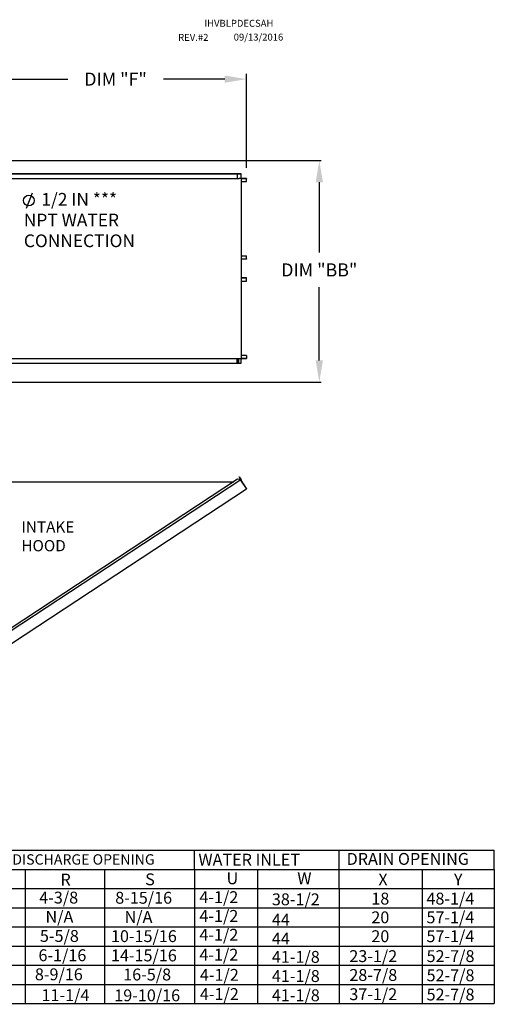
# Model space of a CAD drawing. Units: inches. Extents: x -1 to 274, y -161 to 8.
# Drawn here: x 208 to 274, y -129 to 7 of the extents above; entities that cross this region are included whole.
import ezdxf
from ezdxf.enums import TextEntityAlignment as Align

# ---------------------------------------------------------------- set-up
doc = ezdxf.new("R2010")
doc.units = ezdxf.units.IN
doc.header["$LTSCALE"] = 4
doc.header["$MEASUREMENT"] = 0
doc.dimstyles.new('MOD', dxfattribs={"dimscale": 1.5, "dimtxt": 1.2, "dimasz": 2, "dimexe": 0.5, "dimexo": 1, "dimgap": 1, "dimtad": 0, "dimtih": 1, "dimtoh": 1, "dimzin": 0, "dimdsep": 46, "dimtxsty": 'Standard', "dimcen": 0.09, "dimadec": 0, "dimazin": 0, "dimtfac": 1, "dimtofl": 0, "dimtmove": 0, "dimatfit": 3, "dimfxl": 0, "dimtolj": 1, "dimtzin": 0, "dimarcsym": 0})
doc.dimstyles.get("Standard").update_dxf_attribs({"dimtxt": 1.2, "dimasz": 1, "dimexe": 0.18, "dimexo": 0.0625, "dimgap": 0.09, "dimtad": 0, "dimtih": 1, "dimtoh": 1, "dimzin": 0, "dimdsep": 46, "dimtxsty": 'Standard', "dimcen": 0.09, "dimadec": 0, "dimazin": 0, "dimtfac": 1, "dimtmove": 0, "dimatfit": 3, "dimfxl": 0, "dimtolj": 1, "dimtzin": 0, "dimarcsym": 0})

# ---------------------------------------------------------------- blocks, each defined once
blk = doc.blocks.new('*D0')
at = {"color": 0, "lineweight": -2}
for p, q in [((203.91, -12.79), (249.71, -12.79)), ((249.44, -15.79), (249.44, -25.47)), ((249.44, -40.36), (249.44, -30.27)), ((203.91, -43.36), (249.71, -43.36))]:
    blk.add_line(p, q, dxfattribs=at)
at = {"color": 0}
for points in [[(248.94, -15.79), (249.94, -15.79), (249.44, -12.79)], [(248.94, -40.36), (249.94, -40.36), (249.44, -43.36)]]:
    blk.add_solid(points, dxfattribs=at)
at = {"layer": 'Defpoints', "color": 0}
for p in [(203.16, -12.79), (203.16, -43.36), (249.44, -43.36)]:
    blk.add_point(p, dxfattribs=at)
at = {"color": 0, "insert": (249.44, -27.87), "char_height": 1.8, "attachment_point": 5}
blk.add_mtext('\\A1;DIM "BB"', dxfattribs=at)
blk = doc.blocks.new('*D6')
at = {"color": 0, "lineweight": -2}
for p, q in [((203.24, -11.22), (203.24, -0.82)), ((239.4, -13.79), (239.4, -0.82)), ((206.24, -1.57), (214.72, -1.57)), ((236.4, -1.57), (227.92, -1.57))]:
    blk.add_line(p, q, dxfattribs=at)
at = {"color": 0}
for points in [[(206.24, -1.07), (206.24, -2.07), (203.24, -1.57)], [(236.4, -1.07), (236.4, -2.07), (239.4, -1.57)]]:
    blk.add_solid(points, dxfattribs=at)
at = {"layer": 'Defpoints', "color": 0}
for p in [(239.4, -1.57), (203.24, -12.72), (239.4, -15.29)]:
    blk.add_point(p, dxfattribs=at)
at = {"color": 0, "insert": (221.32, -1.57), "char_height": 1.8, "attachment_point": 5}
blk.add_mtext('\\A1;DIM "F"', dxfattribs=at)

msp = doc.modelspace()

# ---------------------------------------------------------------- linework, layer by layer
at = {"color": 7, "linetype": 'Continuous'}
for p, q in [((203.938, -14.587, 0), (238.174, -14.587, 0)), ((203.938, -14.612, 0), (238.174, -14.612, 0)), ((238.099, -14.612, 0), (238.099, -15.288, 0)), ((238.112, -14.612, 0), (238.112, -15.288, 0)), ((238.174, -14.587, 0), (238.594, -14.587, 0)), ((238.174, -14.612, 0), (238.174, -14.587, 0)), ((238.174, -14.612, 0), (238.594, -14.612, 0)), ((238.594, -14.587, 0), (238.594, -14.587, 0)), ((238.594, -14.612, 0), (238.594, -14.587, 0)), ((238.594, -14.612, 0), (238.594, -14.587, 0)), ((238.594, -14.612, 0), (238.594, -14.612, 0)), ((238.606, -14.634, 0), (238.606, -15.266, 0)), ((238.62, -14.634, 0), (238.606, -14.634, 0)), ((238.62, -14.634, 0), (238.62, -15.266, 0)), ((203.262, -15.263, 0), (238.099, -15.263, 0)), ((238.099, -15.288, 0), (238.349, -15.288, 0)), ((238.349, -15.288, 0), (238.37, -15.288, 0)), ((238.37, -15.288, 0), (238.391, -15.288, 0)), ((238.639, -15.288, 0), (238.391, -15.288, 0)), ((238.639, -15.288, 0), (238.639, -40.076, 0)), ((238.639, -15.288, 0), (238.647, -15.288, 0)), ((238.647, -15.288, 0), (238.647, -40.076, 0)), ((239.373, -15.288, 0), (238.647, -15.288, 0)), ((239.373, -15.313, 0), (238.647, -15.313, 0)), ((238.647, -15.689, 0), (239.385, -15.689, 0)), ((239.373, -15.288, 0), (239.373, -15.313, 0)), ((239.385, -15.335, 0), (239.399, -15.335, 0)), ((239.385, -15.689, 0), (239.385, -15.335, 0)), ((239.385, -15.689, 0), (239.399, -15.689, 0)), ((239.399, -15.689, 0), (239.399, -15.335, 0)), ((238.647, -25.919, 0), (239.387, -25.919, 0)), ((238.647, -26.36, 0), (239.387, -26.36, 0)), ((239.375, -26.382, 0), (238.647, -26.382, 0)), ((239.375, -26.407, 0), (238.647, -26.407, 0)), ((239.375, -26.407, 0), (239.375, -26.382, 0)), ((239.387, -25.919, 0), (239.401, -25.919, 0)), ((239.387, -26.36, 0), (239.387, -25.919, 0)), ((239.387, -26.36, 0), (239.401, -26.36, 0)), ((239.401, -26.36, 0), (239.401, -25.919, 0)), ((239.375, -28.957, 0), (238.647, -28.957, 0)), ((239.375, -28.982, 0), (238.647, -28.982, 0)), ((239.387, -29.004, 0), (238.647, -29.004, 0)), ((238.647, -29.445, 0), (239.387, -29.445, 0)), ((239.375, -28.982, 0), (239.375, -28.957, 0)), ((239.387, -29.004, 0), (239.401, -29.004, 0)), ((239.387, -29.445, 0), (239.387, -29.004, 0)), ((239.387, -29.445, 0), (239.401, -29.445, 0)), ((239.401, -29.445, 0), (239.401, -29.004, 0)), ((203.262, -40.065, 0), (238.099, -40.065, 0)), ((238.099, -40.752, 0), (238.099, -40.065, 0)), ((238.099, -40.076, 0), (238.349, -40.076, 0)), ((238.112, -40.752, 0), (238.112, -40.076, 0)), ((238.26, -40.724, 0), (238.112, -40.724, 0)), ((238.26, -40.076, 0), (238.26, -40.724, 0)), ((238.26, -40.724, 0), (238.279, -40.724, 0)), ((238.279, -40.076, 0), (238.279, -40.724, 0)), ((238.349, -40.076, 0), (238.37, -40.076, 0)), ((238.37, -40.076, 0), (238.391, -40.076, 0)), ((238.391, -40.076, 0), (238.639, -40.076, 0)), ((238.606, -40.098, 0), (238.606, -40.73, 0)), ((238.62, -40.098, 0), (238.606, -40.098, 0)), ((238.62, -40.098, 0), (238.62, -40.73, 0)), ((238.647, -40.076, 0), (238.639, -40.076, 0)), ((239.385, -39.675, 0), (238.647, -39.675, 0)), ((238.647, -40.051, 0), (239.373, -40.051, 0)), ((238.647, -40.076, 0), (239.373, -40.076, 0)), ((239.373, -40.076, 0), (239.373, -40.051, 0)), ((239.385, -39.675, 0), (239.399, -39.675, 0)), ((239.385, -39.675, 0), (239.385, -40.029, 0)), ((239.385, -40.029, 0), (239.399, -40.029, 0)), ((239.399, -39.675, 0), (239.399, -40.029, 0)), ((238.174, -40.752, 0), (203.938, -40.752, 0)), ((238.174, -40.777, 0), (203.938, -40.777, 0)), ((238.594, -40.752, 0), (238.174, -40.752, 0)), ((238.594, -40.777, 0), (238.174, -40.777, 0)), ((238.594, -40.752, 0), (238.594, -40.752, 0)), ((238.594, -40.752, 0), (238.594, -40.777, 0)), ((238.594, -40.752, 0), (238.594, -40.777, 0)), ((238.594, -40.777, 0), (238.594, -40.777, 0)), ((238.62, -40.73, 0), (238.606, -40.73, 0)), ((238.587, -56.82, 0), (204.024, -79.507, 0)), ((238.167, -56.732, 0), (204.111, -79.087, 0)), ((238.587, -56.82, 0), (238.167, -56.732, 0)), ((238.363, -56.398, 0), (238.384, -56.384, 0)), ((238.363, -56.398, 0), (238.611, -56.775, 0)), ((238.584, -56.733, 0), (238.363, -56.398, 0)), ((238.384, -56.384, 0), (238.632, -56.761, 0)), ((238.605, -56.805, 0), (238.587, -56.82, 0)), ((238.587, -56.82, 0), (238.587, -56.82, 0)), ((238.612, -56.859, 0), (238.587, -56.82, 0)), ((238.619, -56.826, 0), (238.599, -56.839, 0)), ((238.605, -56.805, 0), (238.619, -56.826, 0)), ((238.611, -56.775, 0), (238.632, -56.761, 0)), ((238.624, -56.877, 0), (238.612, -56.859, 0)), ((239.368, -58.006, 0), (238.624, -56.877, 0)), ((238.624, -56.877, 0), (239.366, -58.007, 0)), ((238.624, -56.877, 0), (238.624, -56.877, 0)), ((203.255, -57.077, 0), (237.645, -57.075, 0)), ((205.174, -80.549, 0), (239.392, -58.046, 0)), ((239.368, -58.006, 0), (239.366, -58.007, 0)), ((239.392, -58.046, 0), (239.366, -58.007, 0)), ((239.38, -58.024, 0), (239.368, -58.006, 0)), ((239.38, -58.024, 0), (239.38, -58.024, 0)), ((239.38, -58.024, 0), (239.392, -58.046, 0))]:
    msp.add_line(p, q, dxfattribs=at)
at = {"color": 7}
for p, q in [((209.024, -19.343, 0), (209.866, -17.238, 0)), ((46.283, -107.873, 0), (273.594, -107.873, 0)), ((232.198, -110.518, 0), (232.198, -107.873, 0)), ((252.157, -110.518, 0), (252.157, -107.873, 0)), ((273.594, -110.518, 0), (273.594, -107.873, 0)), ((21.916, -110.518, 0), (273.594, -110.518, 0)), ((208.825, -110.621), (208.825, -129.123)), ((219.797, -110.621), (219.797, -129.123)), ((232.198, -110.518, 0), (232.198, -113.163, 0)), ((240.929, -110.518, 0), (240.929, -113.163, 0)), ((252.157, -113.163, 0), (252.157, -110.518, 0)), ((263.63, -110.518, 0), (263.63, -113.163, 0)), ((273.594, -110.518, 0), (273.594, -113.163, 0)), ((21.916, -113.163, 0), (273.594, -113.163, 0)), ((232.198, -113.163, 0), (232.198, -115.808, 0)), ((232.198, -113.163, 0), (232.198, -115.808, 0)), ((240.929, -113.163, 0), (240.929, -115.808, 0)), ((252.157, -113.163, 0), (252.157, -129.034, 0)), ((263.63, -113.163, 0), (263.63, -115.808, 0)), ((273.594, -113.163, 0), (273.594, -115.808, 0)), ((101.758, -115.808, 0), (273.594, -115.808, 0)), ((232.198, -115.808, 0), (232.199, -118.399, 0)), ((232.198, -115.808, 0), (232.199, -118.399, 0)), ((240.929, -115.808, 0), (240.93, -118.399, 0)), ((263.63, -115.808, 0), (263.631, -118.698, 0)), ((273.594, -115.808, 0), (273.595, -118.399, 0)), ((63.536, -118.453, 0), (273.594, -118.453, 0)), ((232.198, -118.453, 0), (232.198, -121.098, 0)), ((232.198, -118.453, 0), (232.198, -121.098, 0)), ((240.929, -118.453, 0), (240.929, -121.098, 0)), ((263.63, -118.752, 0), (263.63, -121.398, 0)), ((273.594, -118.453, 0), (273.594, -121.098, 0)), ((21.916, -121.098, 0), (273.594, -121.098, 0)), ((232.198, -121.098, 0), (232.198, -129.034, 0)), ((232.198, -121.098, 0), (232.198, -129.034, 0)), ((240.929, -121.098, 0), (240.929, -129.034, 0)), ((263.63, -121.398, 0), (263.63, -129.034, 0)), ((273.594, -121.098, 0), (273.594, -129.034, 0)), ((21.916, -123.744, 0), (273.594, -123.744, 0)), ((232.198, -123.744, 0), (232.198, -126.389, 0)), ((232.198, -123.744, 0), (232.198, -126.389, 0)), ((240.929, -123.744, 0), (240.929, -126.389, 0)), ((273.594, -123.744, 0), (273.594, -126.389, 0)), ((21.916, -126.389, 0), (273.594, -126.389, 0)), ((21.916, -129.034, 0), (273.594, -129.034, 0))]:
    msp.add_line(p, q, dxfattribs=at)
at = {"color": 7, "linetype": 'Continuous', "flags": 128}
for points in [[(238.594, -14.587), (238.599, -14.588), (238.604, -14.591), (238.608, -14.595), (238.612, -14.601), (238.615, -14.608), (238.618, -14.616), (238.619, -14.625), (238.62, -14.634)], [(238.594, -14.612), (238.596, -14.613), (238.598, -14.614), (238.6, -14.616), (238.602, -14.619), (238.604, -14.622), (238.605, -14.626), (238.605, -14.63), (238.606, -14.634)], [(238.606, -15.266), (238.606, -15.275), (238.608, -15.284), (238.609, -15.288)], [(238.62, -15.266), (238.62, -15.27), (238.62, -15.275), (238.622, -15.278), (238.623, -15.282), (238.625, -15.284), (238.627, -15.286), (238.629, -15.288), (238.631, -15.288)], [(239.373, -15.288), (239.378, -15.289), (239.383, -15.292), (239.387, -15.296), (239.391, -15.302), (239.394, -15.309), (239.397, -15.317), (239.398, -15.326), (239.399, -15.335)], [(239.373, -15.313), (239.375, -15.314), (239.378, -15.315), (239.38, -15.317), (239.381, -15.32), (239.383, -15.323), (239.384, -15.327), (239.385, -15.331), (239.385, -15.335)], [(239.401, -26.36), (239.4, -26.369), (239.399, -26.378), (239.396, -26.386), (239.393, -26.393), (239.389, -26.399), (239.385, -26.404), (239.38, -26.406), (239.375, -26.407)], [(239.387, -26.36), (239.387, -26.364), (239.386, -26.369), (239.385, -26.372), (239.383, -26.376), (239.382, -26.378), (239.379, -26.38), (239.377, -26.382), (239.375, -26.382)], [(239.401, -29.004), (239.4, -28.995), (239.399, -28.986), (239.396, -28.978), (239.393, -28.971), (239.389, -28.965), (239.385, -28.961), (239.38, -28.958), (239.375, -28.957)], [(239.387, -29.004), (239.387, -29), (239.386, -28.996), (239.385, -28.992), (239.383, -28.989), (239.382, -28.986), (239.379, -28.984), (239.377, -28.983), (239.375, -28.982)], [(238.609, -40.076), (238.608, -40.08), (238.606, -40.089), (238.606, -40.098)], [(238.631, -40.076), (238.629, -40.077), (238.627, -40.078), (238.625, -40.08), (238.623, -40.083), (238.622, -40.086), (238.62, -40.09), (238.62, -40.094), (238.62, -40.098)], [(239.385, -40.029), (239.385, -40.034), (239.384, -40.038), (239.383, -40.041), (239.381, -40.045), (239.38, -40.047), (239.378, -40.049), (239.375, -40.051), (239.373, -40.051)], [(239.399, -40.029), (239.398, -40.039), (239.397, -40.047), (239.394, -40.056), (239.391, -40.063), (239.387, -40.068), (239.383, -40.073), (239.378, -40.075), (239.373, -40.076)], [(238.606, -40.73), (238.605, -40.734), (238.605, -40.738), (238.604, -40.742), (238.602, -40.746), (238.6, -40.748), (238.598, -40.75), (238.596, -40.751), (238.594, -40.752)], [(238.62, -40.73), (238.619, -40.739), (238.618, -40.748), (238.615, -40.756), (238.612, -40.763), (238.608, -40.769), (238.604, -40.774), (238.599, -40.776), (238.594, -40.777)]]:
    msp.add_lwpolyline(points, dxfattribs=at)
at = {"color": 7}
msp.add_circle((209.356, -18.313, 0), 0.737, dxfattribs=at)
at = {"color": 7, "linetype": 'Continuous'}
for centre, radius, start, end in [((238.593, -56.787, 0), 0.0217, 303.33, 33.33), ((238.593, -56.787, 0), 0.0469, 303.33, 33.33), ((237.263, -57.426, 0), 0.0876, 105.87376, 140.68885)]:
    msp.add_arc(centre, radius, start, end, dxfattribs=at)

# ---------------------------------------------------------------- texts
at = {"color": 7}
for s, height, p in [('IHVBLPDECSAH', 0.95977, (233.574, 5.649, 0)), ('REV.#2', 0.9598, (229.961, 3.706, 0)), ('09/13/2016', 0.9598, (237.626, 3.746, 0)), ('WATER INLET', 1.63669, (232.756, -109.998, 0)), ('DRAIN OPENING', 1.63669, (253.208, -109.895, 0)), ('R', 1.637, (213.718, -112.748)), ('S', 1.637, (225.409, -112.71)), ('U', 1.637, (236.636, -112.57, 0)), ('W', 1.637, (246.402, -112.57, 0)), ('X', 1.637, (257.591, -112.728, 0)), ('Y', 1.637, (268.016, -112.728, 0)), ('4-3/8', 1.6367, (210.789, -115.228)), ('8-15/16', 1.6367, (221.273, -115.254)), ('4-1/2', 1.6367, (232.89, -115.169, 0)), ('38-1/2', 1.6367, (242.895, -115.468, 0)), ('18', 1.6367, (256.621, -115.365, 0)), ('48-1/4', 1.6367, (264.228, -115.365, 0)), ('N/A', 1.6367, (211.648, -117.873)), ('N/A', 1.6367, (222.559, -117.899)), ('4-1/2', 1.6367, (232.89, -117.755, 0)), ('44', 1.6367, (242.895, -118.27, 0)), ('20', 1.6367, (256.621, -117.951, 0)), ('57-1/4', 1.6367, (264.228, -117.951, 0)), ('5-5/8', 1.6367, (210.884, -120.518)), ('10-15/16', 1.6367, (220.687, -120.544)), ('4-1/2', 1.6367, (232.89, -120.355, 0)), ('44', 1.6367, (242.895, -120.87, 0)), ('20', 1.6367, (256.621, -120.551, 0)), ('57-1/4', 1.6367, (264.228, -120.551, 0)), ('6-1/16', 1.6367, (210.68, -123.177)), ('14-15/16', 1.6367, (220.685, -123.203)), ('4-1/2', 1.6367, (232.89, -123.104, 0)), ('41-1/8', 1.6367, (242.895, -123.403, 0)), ('23-1/2', 1.6367, (253.584, -123.3, 0)), ('52-7/8', 1.6367, (264.247, -123.3, 0)), ('4-1/2', 1.6367, (232.96, -125.885, 0)), ('41-1/8', 1.6367, (242.895, -126.048, 0)), ('28-7/8', 1.6367, (253.584, -125.9, 0)), ('52-7/8', 1.6367, (264.247, -125.945, 0)), ('4-1/2', 1.6367, (232.96, -128.53, 0)), ('41-1/8', 1.6367, (242.895, -128.694, 0)), ('37-1/2', 1.6367, (253.584, -128.545, 0)), ('52-7/8', 1.6367, (264.247, -128.59, 0))]:
    msp.add_text(s, height=height, dxfattribs=at).set_placement(p)
at = {"color": 7, "linetype": 'Continuous'}
for s, p in [('INTAKE', (208.315, -64.084, 0)), ('HOOD', (208.315, -66.668, 0))]:
    msp.add_text(s, height=1.5504, dxfattribs=at).set_placement(p)
at = {"color": 7}
msp.add_text('DIRECT DRIVE DISCHARGE OPENING', height=1.42838, dxfattribs=at).set_placement((210.392, -109.15), align=Align.MIDDLE_CENTER)
for s, p in [('8-9/16', (210.187, -125.809)), ('16-5/8', (222.375, -125.835)), ('11-1/4', (211.1, -128.681)), ('19-10/16', (221.142, -128.707))]:
    msp.add_text(s, height=1.6367).set_placement(p)
at = {"color": 7, "attachment_point": 1}
for s, insert, char_height in [('1/2 IN *** ', (211.08, -17.263, 0), 1.75416), ('NPT WATER', (208.659, -20.122, 0), 1.7542), ('CONNECTION', (208.659, -22.981, 0), 1.7542)]:
    msp.add_mtext(s, dxfattribs=dict(at, insert=insert, char_height=char_height))

# ---------------------------------------------------------------- dimensions: what is measured, and where the dimension line sits
at = {"color": 7}
dim = msp.add_linear_dim(base=(239.399, -1.569, 0), p1=(203.239, -12.716, 0), p2=(239.399, -15.294, 0), text='DIM "F"', dimstyle='MOD', dxfattribs=at)
dim.commit()
dim.dimension.update_dxf_attribs({"geometry": '*D6', "text_midpoint": (221.319, -1.569, 0)})
dim = msp.add_linear_dim(base=(249.439, -43.364, 0), p1=(203.161, -12.792, 0), p2=(203.161, -43.364, 0), angle=90, text='DIM "BB"', dimstyle='Standard', override={"dimscale": 1.5, "dimtxt": 1.2, "dimasz": 2, "dimexo": 0.5, "dimgap": 1, "dimpost": '"'}, dxfattribs=at)
dim.commit()
dim.dimension.update_dxf_attribs({"geometry": '*D0', "text_midpoint": (249.439, -27.87, 0), "dimtype": 160})

doc.saveas('drawing.dxf')
